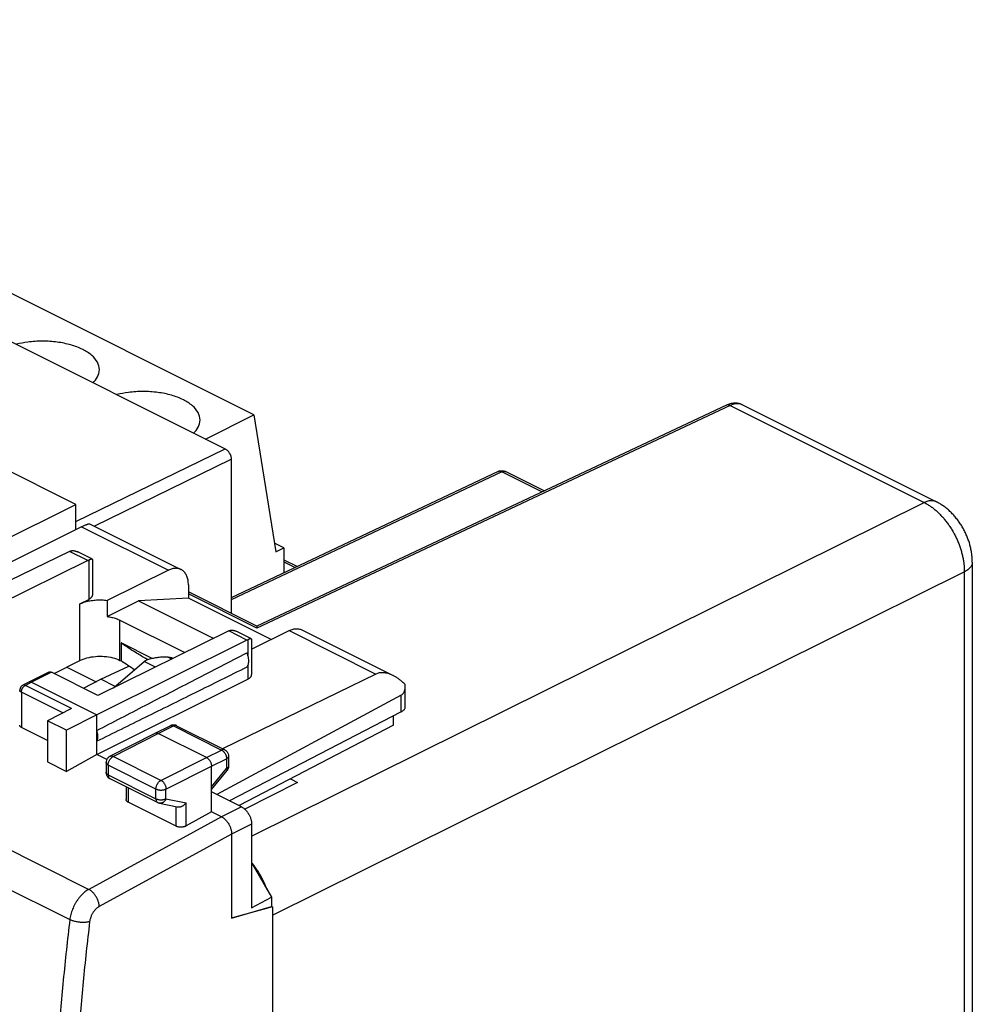
# Model space of a CAD drawing. Extents: x -34.1 to 45.2, y -34.5 to 39.9.
# Drawn here: x 11.7 to 45.2, y 0.1 to 34.7 of the extents above; entities that cross this region are included whole.
import ezdxf

# ---------------------------------------------------------------- set-up
doc = ezdxf.new("R2010")
doc.units = 0
doc.header["$LTSCALE"] = 16.335
doc.layers.get('0').update_dxf_attribs({"linetype": 'CONTINUOUS'})

msp = doc.modelspace()

# ---------------------------------------------------------------- linework, layer by layer
at = {"color": 7, "linetype": 'CONTINUOUS'}
for p, q in [((-11.178, 34.672), (18.967, 19.6)), ((13.721, 17.641), (-5.952, 27.478)), ((19.971, 20.79), (9.364, 26.093)), ((36.576, 21.131), (20.079, 13.376)), ((37.144, 21.143), (43.957, 17.736)), ((37.144, 21.143), (37.144, 21.143)), ((18.278, 19.944), (19.971, 20.79)), ((19.971, 20.79), (20.749, 15.983)), ((19.179, 19.234), (19.179, 13.826)), ((28.557, 18.801), (19.179, 14.371)), ((30.173, 18.121), (28.82, 18.798)), ((10.177, 15.884), (13.721, 17.641)), ((13.721, 16.761), (13.721, 17.641)), ((14.203, 16.967), (17.413, 15.362)), ((13.919, 16.86), (7.588, 13.703)), ((21.032, 16.124), (20.699, 16.291)), ((13.498, 15.997), (8.162, 13.398)), ((14.298, 15.722), (13.783, 15.979)), ((20.749, 15.983), (21.032, 16.124)), ((21.032, 16.124), (21.032, 15.246)), ((14.139, 15.677), (9.541, 13.41)), ((14.303, 15.713), (14.303, 14.465)), ((21.032, 15.706), (21.504, 15.47)), ((45.217, 15.622), (45.217, -14.125)), ((16.97, 15.335), (14.82, 14.276)), ((17.673, 14.821), (17.673, 14.356)), ((20.079, 13.376), (17.673, 14.579)), ((13.854, 14.151), (14.17, 14.306)), ((14.82, 14.276), (14.82, 13.71)), ((14.82, 13.71), (15.924, 14.262)), ((17.673, 14.356), (15.924, 14.262)), ((15.924, 14.262), (18.563, 12.942)), ((20.581, 12.903), (17.673, 14.356)), ((15.269, 13.58), (17.546, 12.441)), ((19.089, 13.202), (14.491, 10.936)), ((19.888, 12.926), (19.374, 13.184)), ((19.894, 12.564), (21.212, 13.214)), ((21.656, 13.24), (24.866, 11.635)), ((19.73, 12.881), (14.455, 10.251)), ((19.894, 12.918), (19.894, 11.67)), ((15.31, 12.78), (15.31, 12.148)), ((16.402, 12.234), (15.31, 12.78)), ((12.956, 11.703), (13.854, 12.162)), ((15.044, 11.208), (16.117, 12.134)), ((15.269, 12.169), (15.31, 12.148)), ((16.117, 12.134), (16.13, 12.14)), ((16.517, 11.934), (16.117, 12.134)), ((13.404, 11.932), (14.427, 11.421)), ((14.597, 11.509), (15.584, 11.964)), ((12.775, 11.755), (12.068, 11.406)), ((14.491, 10.936), (12.864, 11.749)), ((13.983, 11.19), (14.597, 11.509)), ((14.455, 8.866), (19.763, 11.512)), ((15.101, 11.257), (14.597, 11.509)), ((24.263, 11.689), (18.875, 9.064)), ((12.068, 11.406), (11.855, 11.298)), ((12.068, 11.406), (12.068, 11.406)), ((12.157, 11.4), (14.455, 10.251)), ((25.291, 10.53), (25.291, 11.249)), ((25.151, 10.949), (18.678, 7.456)), ((13.571, 10.479), (12.723, 10.05)), ((12.723, 10.05), (12.723, 8.603)), ((13.389, 9.717), (12.723, 10.05)), ((14.455, 10.251), (13.389, 9.717)), ((14.455, 8.866), (14.455, 10.251)), ((25.151, 10.357), (19.121, 7.235)), ((24.882, 9.89), (24.882, 10.218)), ((12.723, 9.355), (11.804, 9.815)), ((13.389, 8.27), (13.389, 9.717)), ((16.501, 9.613), (17.036, 9.874)), ((17.257, 9.873), (18.948, 9.027)), ((24.882, 9.89), (19.453, 7.069)), ((14.916, 8.802), (16.5, 9.613)), ((16.5, 9.613), (16.501, 9.613)), ((18.309, 8.757), (16.612, 9.606)), ((14.455, 8.866), (13.389, 8.27)), ((14.806, 8.69), (14.455, 8.866)), ((19.086, 8.804), (19.086, 8.456)), ((12.723, 8.603), (13.389, 8.27)), ((14.779, 8.579), (14.779, 8.238)), ((18.486, 6.85), (18.486, 8.452)), ((14.918, 8.015), (16.598, 7.175)), ((18.486, 7.636), (19.03, 8.297)), ((21.256, 8.006), (21.507, 7.881)), ((15.483, 7.732), (15.483, 7.278)), ((21.507, 7.881), (19.654, 6.945)), ((19.541, 7.025), (18.486, 7.552)), ((17.244, 6.343), (15.556, 7.186)), ((16.659, 7.153), (17.283, 7.023)), ((18.486, 6.85), (17.597, 6.353)), ((18.84, 6.673), (18.486, 6.85)), ((19.894, 6.415), (19.894, 3.483)), ((19.193, 6.064), (19.193, 3.119)), ((19.9, 5.046), (20.595, 3.847)), ((19.894, 3.483), (20.595, 3.847)), ((20.595, 3.847), (20.595, 3.527)), ((19.193, 3.119), (20.595, 3.527)), ((20.631, 3.509), (19.228, 3.129)), ((20.631, 3.509), (20.595, 3.527)), ((20.631, 3.509), (20.631, -27.923))]:
    msp.add_line(p, q, dxfattribs=at)
at = {"color": 9, "linetype": 'CONTINUOUS'}
for p, q in [((-32.546, 27.487), (14.175, 4.127)), ((-33.202, 26.418), (13.507, 3.063)), ((36.707, 21.122), (20.079, 13.304)), ((36.707, 21.122), (43.522, 17.714)), ((13.721, 17.043), (18.967, 19.6)), ((14.362, 16.887), (19.179, 19.234)), ((28.687, 18.791), (19.179, 14.3)), ((30.097, 18.086), (28.687, 18.791)), ((19.894, 5.994), (43.522, 17.714)), ((13.919, 16.86), (16.97, 15.335)), ((14.139, 15.677), (13.498, 15.997)), ((14.17, 15.69), (14.17, 14.306)), ((21.032, 15.634), (21.43, 15.435)), ((20.631, 3.22), (44.936, 15.275)), ((44.936, 15.275), (44.936, -14.472)), ((20.079, 13.304), (17.673, 14.507)), ((13.854, 12.162), (13.854, 14.151)), ((15.269, 12.169), (15.269, 13.58)), ((19.73, 12.881), (19.089, 13.202)), ((21.212, 13.214), (24.263, 11.689)), ((19.763, 12.896), (19.763, 12.343)), ((16.966, 12.276), (17.087, 12.215)), ((19.763, 11.987), (19.763, 11.512)), ((12.864, 11.749), (12.157, 11.4)), ((11.855, 11.298), (11.855, 11.298)), ((12.157, 11.4), (11.944, 11.292)), ((13.571, 10.479), (11.944, 11.292)), ((11.804, 11.049), (11.804, 9.815)), ((13.259, 10.321), (11.804, 11.049)), ((25.151, 10.357), (25.151, 10.949)), ((16.612, 9.606), (17.147, 9.866)), ((17.147, 9.866), (18.837, 9.021)), ((15.029, 8.795), (16.612, 9.606)), ((18.309, 8.757), (18.837, 9.021)), ((18.948, 9.027), (18.948, 9.027)), ((14.916, 8.802), (14.916, 8.802)), ((16.709, 7.955), (15.029, 8.795)), ((16.709, 7.955), (18.309, 8.757)), ((18.486, 8.452), (19.014, 8.716)), ((19.014, 8.716), (19.014, 8.368)), ((14.853, 8.491), (14.853, 8.15)), ((16.533, 7.651), (14.853, 8.491)), ((16.886, 7.65), (18.486, 8.452)), ((18.486, 7.725), (19.014, 8.368)), ((14.853, 8.15), (16.533, 7.31)), ((19.03, 8.298), (19.03, 8.297)), ((15.556, 7.696), (15.556, 7.186)), ((16.533, 7.31), (16.533, 7.651)), ((16.886, 7.309), (16.886, 7.65)), ((16.886, 7.309), (17.597, 7.161)), ((17.244, 6.343), (17.244, 7.023)), ((17.597, 6.353), (17.597, 7.161)), ((19.541, 7.025), (18.84, 6.673)), ((18.839, 6.674), (14.175, 4.127)), ((19.894, 6.415), (19.193, 6.064)), ((19.192, 6.064), (14.541, 3.524))]:
    msp.add_line(p, q, dxfattribs=at)
at = {"color": 7, "linetype": 'CONTINUOUS'}
for points, knots in [([(14.546, 22.381), (14.546, 22.471), (14.49, 22.665), (14.272, 22.909), (13.947, 23.11), (13.534, 23.263), (13.057, 23.359), (12.546, 23.392), (12.064, 23.361), (11.76, 23.304), (11.629, 23.27)], [0, 0, 0, 0, 0.080102, 0.173837, 0.287375, 0.420156, 0.567586, 0.722845, 0.878104, 1, 1, 1, 1]), ([(14.322, 21.921), (14.384, 21.98), (14.495, 22.117), (14.546, 22.291), (14.546, 22.381)], [0, 0, 0, 0, 0.486867, 1, 1, 1, 1]), ([(18.082, 20.613), (18.082, 20.703), (18.025, 20.897), (17.807, 21.141), (17.483, 21.343), (17.069, 21.496), (16.592, 21.592), (16.082, 21.624), (15.6, 21.593), (15.296, 21.536), (15.164, 21.502)], [0, 0, 0, 0, 0.080102, 0.173837, 0.287375, 0.420156, 0.567586, 0.722845, 0.878104, 1, 1, 1, 1]), ([(37.144, 21.143), (37.135, 21.147), (37.107, 21.16), (37.056, 21.179), (36.992, 21.195), (36.925, 21.203), (36.856, 21.204), (36.785, 21.197), (36.712, 21.183), (36.642, 21.16), (36.597, 21.141), (36.576, 21.131)], [0, 0, 0, 0, 0.051184, 0.161331, 0.273227, 0.38744, 0.504556, 0.625295, 0.750511, 0.88113, 1, 1, 1, 1]), ([(17.858, 20.153), (17.919, 20.213), (18.031, 20.349), (18.082, 20.524), (18.082, 20.613)], [0, 0, 0, 0, 0.486867, 1, 1, 1, 1]), ([(18.967, 19.6), (18.976, 19.595), (18.993, 19.585), (19.018, 19.567), (19.043, 19.545), (19.066, 19.521), (19.088, 19.493), (19.108, 19.464), (19.126, 19.433), (19.142, 19.4), (19.155, 19.367), (19.166, 19.333), (19.173, 19.299), (19.178, 19.266), (19.179, 19.244), (19.179, 19.234)], [0, 0, 0, 0, 0.066736, 0.137203, 0.210955, 0.287742, 0.366723, 0.447573, 0.529225, 0.611317, 0.692737, 0.77309, 0.851401, 0.927263, 1, 1, 1, 1]), ([(28.557, 18.801), (28.568, 18.806), (28.591, 18.815), (28.626, 18.825), (28.663, 18.83), (28.701, 18.83), (28.739, 18.826), (28.776, 18.817), (28.802, 18.807), (28.817, 18.8), (28.82, 18.798)], [0, 0, 0, 0, 0.133779, 0.267703, 0.407562, 0.545504, 0.685041, 0.825034, 0.962921, 1, 1, 1, 1]), ([(45.217, 15.622), (45.217, 15.669), (45.213, 15.767), (45.198, 15.916), (45.172, 16.068), (45.136, 16.219), (45.091, 16.367), (45.037, 16.512), (44.974, 16.654), (44.904, 16.792), (44.825, 16.926), (44.738, 17.054), (44.644, 17.177), (44.542, 17.294), (44.433, 17.403), (44.318, 17.503), (44.199, 17.594), (44.078, 17.672), (43.996, 17.717), (43.957, 17.736)], [0, 0, 0, 0, 0.054629, 0.114026, 0.173751, 0.233734, 0.293862, 0.354001, 0.414081, 0.474141, 0.534222, 0.594323, 0.654418, 0.714459, 0.774201, 0.833357, 0.891678, 0.948973, 1, 1, 1, 1]), ([(13.919, 16.86), (13.936, 16.869), (13.968, 16.884), (14.013, 16.906), (14.055, 16.924), (14.093, 16.94), (14.126, 16.953), (14.154, 16.962), (14.177, 16.967), (14.192, 16.969), (14.201, 16.968), (14.203, 16.967)], [0, 0, 0, 0, 0.180992, 0.34692, 0.496935, 0.631019, 0.747634, 0.845519, 0.922798, 0.978032, 1, 1, 1, 1]), ([(13.498, 15.997), (13.504, 16), (13.515, 16.005), (13.526, 16.009), (13.532, 16.012)], [0, 0, 0, 0, 0.506572, 1, 1, 1, 1]), ([(13.532, 16.012), (13.542, 16.015), (13.556, 16.019), (13.57, 16.022), (13.574, 16.022)], [0, 0, 0, 0, 0.743739, 1, 1, 1, 1]), ([(13.574, 16.022), (13.582, 16.023), (13.602, 16.025), (13.635, 16.025), (13.67, 16.02), (13.692, 16.014), (13.701, 16.011)], [0, 0, 0, 0, 0.180132, 0.466176, 0.776034, 1, 1, 1, 1]), ([(13.701, 16.011), (13.706, 16.01), (13.726, 16.004), (13.754, 15.993), (13.776, 15.983), (13.783, 15.979)], [0, 0, 0, 0, 0.172507, 0.727943, 1, 1, 1, 1]), ([(14.139, 15.677), (14.144, 15.679), (14.155, 15.684), (14.165, 15.688), (14.17, 15.69)], [0, 0, 0, 0, 0.506273, 1, 1, 1, 1]), ([(14.216, 15.707), (14.211, 15.705), (14.195, 15.7), (14.18, 15.694), (14.17, 15.69)], [0, 0, 0, 0, 0.377466, 1, 1, 1, 1]), ([(14.298, 15.721), (14.297, 15.722), (14.291, 15.724), (14.281, 15.723), (14.265, 15.721), (14.246, 15.716), (14.229, 15.711), (14.219, 15.708), (14.216, 15.707)], [0, 0, 0, 0, 0.049772, 0.190698, 0.380479, 0.616202, 0.896843, 1, 1, 1, 1]), ([(14.303, 15.713), (14.303, 15.715), (14.302, 15.719), (14.299, 15.721), (14.298, 15.721)], [0, 0, 0, 0, 0.604021, 1, 1, 1, 1]), ([(17.413, 15.362), (17.396, 15.37), (17.36, 15.385), (17.301, 15.399), (17.238, 15.404), (17.173, 15.4), (17.106, 15.387), (17.037, 15.366), (16.992, 15.346), (16.97, 15.335)], [0, 0, 0, 0, 0.122714, 0.25502, 0.391137, 0.532656, 0.680811, 0.83644, 1, 1, 1, 1]), ([(17.673, 14.821), (17.673, 14.848), (17.671, 14.902), (17.661, 14.981), (17.644, 15.055), (17.621, 15.124), (17.592, 15.186), (17.556, 15.241), (17.515, 15.289), (17.468, 15.33), (17.433, 15.351), (17.414, 15.361), (17.413, 15.362)], [0, 0, 0, 0, 0.131389, 0.257084, 0.376923, 0.490963, 0.599508, 0.703131, 0.802698, 0.89934, 0.994411, 1, 1, 1, 1]), ([(13.854, 14.151), (13.877, 14.162), (13.926, 14.184), (14.002, 14.211), (14.083, 14.236), (14.169, 14.256), (14.258, 14.272), (14.349, 14.284), (14.443, 14.291), (14.538, 14.294), (14.633, 14.293), (14.727, 14.287), (14.789, 14.28), (14.82, 14.276)], [0, 0, 0, 0, 0.078166, 0.16045, 0.246341, 0.335544, 0.427296, 0.521279, 0.616599, 0.712886, 0.809242, 0.905206, 1, 1, 1, 1]), ([(14.17, 14.306), (14.183, 14.313), (14.206, 14.325), (14.237, 14.348), (14.263, 14.371), (14.283, 14.397), (14.296, 14.423), (14.302, 14.447), (14.303, 14.46), (14.303, 14.465)], [0, 0, 0, 0, 0.190748, 0.36634, 0.52688, 0.67351, 0.808644, 0.936095, 1, 1, 1, 1]), ([(14.82, 13.71), (14.848, 13.706), (14.903, 13.697), (14.984, 13.681), (15.061, 13.661), (15.134, 13.637), (15.204, 13.611), (15.248, 13.591), (15.269, 13.58)], [0, 0, 0, 0, 0.179735, 0.355375, 0.526007, 0.690797, 0.848997, 1, 1, 1, 1]), ([(19.089, 13.202), (19.094, 13.204), (19.104, 13.209), (19.115, 13.214), (19.12, 13.216)], [0, 0, 0, 0, 0.506273, 1, 1, 1, 1]), ([(19.12, 13.216), (19.13, 13.219), (19.148, 13.225), (19.166, 13.228), (19.174, 13.228)], [0, 0, 0, 0, 0.589871, 1, 1, 1, 1]), ([(19.174, 13.228), (19.178, 13.229), (19.194, 13.23), (19.224, 13.23), (19.258, 13.225), (19.281, 13.219), (19.29, 13.217)], [0, 0, 0, 0, 0.100029, 0.414228, 0.754317, 1, 1, 1, 1]), ([(19.29, 13.217), (19.295, 13.215), (19.315, 13.209), (19.343, 13.198), (19.365, 13.188), (19.373, 13.184)], [0, 0, 0, 0, 0.16903, 0.713422, 1, 1, 1, 1]), ([(20.079, 13.376), (20.079, 13.376), (20.079, 13.375), (20.079, 13.375), (20.079, 13.373), (20.079, 13.37), (20.079, 13.365), (20.079, 13.36), (20.079, 13.353), (20.079, 13.345), (20.079, 13.336), (20.079, 13.326), (20.079, 13.315), (20.079, 13.308), (20.079, 13.304)], [0, 0, 0, 0, 0.001375, 0.005874, 0.030649, 0.074677, 0.136941, 0.216459, 0.312265, 0.423384, 0.548813, 0.687493, 0.838296, 1, 1, 1, 1]), ([(21.212, 13.214), (21.235, 13.225), (21.28, 13.245), (21.348, 13.266), (21.416, 13.279), (21.481, 13.283), (21.544, 13.277), (21.602, 13.263), (21.639, 13.249), (21.656, 13.24)], [0, 0, 0, 0, 0.16356, 0.319189, 0.467344, 0.608863, 0.74498, 0.877286, 1, 1, 1, 1]), ([(19.73, 12.881), (19.735, 12.884), (19.746, 12.889), (19.757, 12.894), (19.763, 12.896)], [0, 0, 0, 0, 0.506722, 1, 1, 1, 1]), ([(19.808, 12.912), (19.802, 12.91), (19.787, 12.905), (19.772, 12.9), (19.763, 12.896)], [0, 0, 0, 0, 0.377393, 1, 1, 1, 1]), ([(19.889, 12.926), (19.887, 12.927), (19.882, 12.928), (19.872, 12.928), (19.856, 12.926), (19.837, 12.921), (19.821, 12.917), (19.811, 12.913), (19.808, 12.912)], [0, 0, 0, 0, 0.046594, 0.18753, 0.377813, 0.614463, 0.896349, 1, 1, 1, 1]), ([(19.894, 12.918), (19.893, 12.92), (19.893, 12.924), (19.89, 12.926), (19.889, 12.926)], [0, 0, 0, 0, 0.583544, 1, 1, 1, 1]), ([(16.153, 12.245), (16.036, 12.313), (15.75, 12.484), (15.472, 12.667), (15.31, 12.78)], [0, 0, 0, 0, 0.407404, 1, 1, 1, 1]), ([(13.854, 12.162), (13.935, 12.203), (14.116, 12.267), (14.408, 12.315), (14.715, 12.316), (15.007, 12.272), (15.188, 12.209), (15.269, 12.169)], [0, 0, 0, 0, 0.185568, 0.392982, 0.608028, 0.815081, 1, 1, 1, 1]), ([(14.455, 9.704), (15.022, 9.999), (16.174, 10.597), (17.932, 11.507), (19.123, 12.122), (19.728, 12.434)], [0, 0, 0, 0, 0.322715, 0.656091, 1, 1, 1, 1]), ([(16.966, 12.276), (16.936, 12.278), (16.875, 12.281), (16.784, 12.281), (16.694, 12.277), (16.605, 12.269), (16.517, 12.257), (16.432, 12.241), (16.35, 12.222), (16.272, 12.198), (16.199, 12.172), (16.152, 12.151), (16.13, 12.14)], [0, 0, 0, 0, 0.105908, 0.212186, 0.318173, 0.423214, 0.52667, 0.627923, 0.72639, 0.821533, 0.912872, 1, 1, 1, 1]), ([(17.132, 12.238), (17.117, 12.243), (17.083, 12.255), (17.027, 12.269), (16.986, 12.274), (16.966, 12.276)], [0, 0, 0, 0, 0.281538, 0.63947, 1, 1, 1, 1]), ([(19.728, 11.93), (19.736, 11.939), (19.75, 11.961), (19.768, 11.996), (19.781, 12.036), (19.79, 12.079), (19.794, 12.126), (19.794, 12.175), (19.79, 12.225), (19.781, 12.277), (19.767, 12.33), (19.75, 12.383), (19.736, 12.417), (19.728, 12.434)], [0, 0, 0, 0, 0.070714, 0.145231, 0.224114, 0.307638, 0.395815, 0.488435, 0.585109, 0.685297, 0.788346, 0.893514, 1, 1, 1, 1]), ([(12.775, 11.755), (12.779, 11.757), (12.789, 11.76), (12.806, 11.763), (12.825, 11.762), (12.845, 11.757), (12.858, 11.752), (12.864, 11.749)], [0, 0, 0, 0, 0.145905, 0.34056, 0.545121, 0.764427, 1, 1, 1, 1]), ([(19.728, 11.93), (19.123, 11.63), (17.933, 11.04), (16.176, 10.172), (15.022, 9.605), (14.455, 9.326)], [0, 0, 0, 0, 0.344316, 0.677718, 1, 1, 1, 1]), ([(12.157, 11.4), (12.151, 11.403), (12.139, 11.408), (12.121, 11.413), (12.104, 11.415), (12.087, 11.413), (12.075, 11.409), (12.069, 11.407), (12.068, 11.406)], [0, 0, 0, 0, 0.216601, 0.41926, 0.609474, 0.789975, 0.964656, 1, 1, 1, 1]), ([(19.763, 11.512), (19.775, 11.518), (19.798, 11.531), (19.829, 11.553), (19.855, 11.577), (19.874, 11.603), (19.887, 11.629), (19.893, 11.652), (19.894, 11.666), (19.894, 11.67)], [0, 0, 0, 0, 0.191879, 0.368434, 0.529818, 0.677241, 0.813209, 0.941641, 1, 1, 1, 1]), ([(24.865, 11.635), (24.847, 11.644), (24.803, 11.665), (24.731, 11.694), (24.651, 11.717), (24.575, 11.731), (24.504, 11.738), (24.438, 11.736), (24.375, 11.728), (24.317, 11.712), (24.28, 11.697), (24.263, 11.689)], [0, 0, 0, 0, 0.093749, 0.238117, 0.370452, 0.492354, 0.605255, 0.710958, 0.810743, 0.906662, 1, 1, 1, 1]), ([(25.287, 11.324), (25.255, 11.356), (25.191, 11.415), (25.092, 11.495), (24.996, 11.562), (24.921, 11.607), (24.877, 11.63), (24.865, 11.635)], [0, 0, 0, 0, 0.257349, 0.497401, 0.719638, 0.924117, 1, 1, 1, 1]), ([(11.788, 11.243), (11.782, 11.236), (11.763, 11.207), (11.748, 11.164), (11.745, 11.129), (11.745, 11.12)], [0, 0, 0, 0, 0.196825, 0.793198, 1, 1, 1, 1]), ([(11.855, 11.298), (11.844, 11.293), (11.819, 11.277), (11.798, 11.256), (11.788, 11.243)], [0, 0, 0, 0, 0.408153, 1, 1, 1, 1]), ([(25.151, 10.949), (25.161, 10.954), (25.181, 10.967), (25.208, 10.991), (25.232, 11.021), (25.252, 11.056), (25.269, 11.097), (25.282, 11.144), (25.289, 11.196), (25.291, 11.231), (25.291, 11.249)], [0, 0, 0, 0, 0.100481, 0.203214, 0.310965, 0.42653, 0.55276, 0.692453, 0.848238, 1, 1, 1, 1]), ([(25.291, 11.249), (25.291, 11.252), (25.291, 11.277), (25.289, 11.302), (25.287, 11.324)], [0, 0, 0, 0, 0.103398, 1, 1, 1, 1]), ([(25.151, 10.357), (25.164, 10.364), (25.189, 10.378), (25.222, 10.403), (25.25, 10.429), (25.271, 10.458), (25.285, 10.487), (25.29, 10.512), (25.291, 10.526), (25.291, 10.53)], [0, 0, 0, 0, 0.191973, 0.368785, 0.530655, 0.678844, 0.815875, 0.945625, 1, 1, 1, 1]), ([(11.804, 9.815), (11.797, 9.818), (11.785, 9.825), (11.77, 9.837), (11.758, 9.851), (11.749, 9.865), (11.746, 9.878), (11.745, 9.886), (11.745, 9.888)], [0, 0, 0, 0, 0.218883, 0.418724, 0.599958, 0.766484, 0.922685, 1, 1, 1, 1]), ([(14.455, 9.326), (14.461, 9.338), (14.472, 9.364), (14.483, 9.406), (14.489, 9.45), (14.492, 9.498), (14.489, 9.548), (14.482, 9.599), (14.471, 9.652), (14.461, 9.686), (14.455, 9.704)], [0, 0, 0, 0, 0.104575, 0.21533, 0.332453, 0.455802, 0.584958, 0.719274, 0.857938, 1, 1, 1, 1]), ([(17.257, 9.873), (17.23, 9.887), (17.168, 9.904), (17.104, 9.898), (17.074, 9.889)], [0, 0, 0, 0, 0.493871, 1, 1, 1, 1]), ([(16.501, 9.613), (16.506, 9.616), (16.518, 9.62), (16.539, 9.624), (16.563, 9.623), (16.588, 9.617), (16.604, 9.61), (16.612, 9.606)], [0, 0, 0, 0, 0.142839, 0.337958, 0.543534, 0.763493, 1, 1, 1, 1]), ([(18.948, 9.027), (18.962, 9.021), (19.002, 8.995), (19.057, 8.934), (19.083, 8.86), (19.086, 8.815), (19.086, 8.804)], [0, 0, 0, 0, 0.163408, 0.516882, 0.875754, 1, 1, 1, 1]), ([(14.916, 8.802), (14.903, 8.795), (14.863, 8.77), (14.808, 8.71), (14.783, 8.636), (14.78, 8.591), (14.78, 8.58)], [0, 0, 0, 0, 0.159076, 0.514319, 0.874947, 1, 1, 1, 1]), ([(18.309, 8.757), (18.318, 8.753), (18.335, 8.743), (18.36, 8.724), (18.383, 8.701), (18.405, 8.675), (18.426, 8.647), (18.443, 8.616), (18.458, 8.584), (18.47, 8.551), (18.479, 8.517), (18.485, 8.485), (18.486, 8.463), (18.486, 8.452)], [0, 0, 0, 0, 0.079287, 0.163657, 0.25252, 0.345033, 0.440165, 0.536767, 0.633622, 0.729502, 0.823223, 0.913698, 1, 1, 1, 1]), ([(19.086, 8.456), (19.086, 8.441), (19.082, 8.396), (19.062, 8.342), (19.038, 8.307), (19.03, 8.298)], [0, 0, 0, 0, 0.270514, 0.78275, 1, 1, 1, 1]), ([(14.779, 8.238), (14.779, 8.205), (14.791, 8.148), (14.821, 8.098), (14.835, 8.081)], [0, 0, 0, 0, 0.597507, 1, 1, 1, 1]), ([(14.835, 8.081), (14.843, 8.072), (14.867, 8.046), (14.896, 8.025), (14.918, 8.015)], [0, 0, 0, 0, 0.321614, 1, 1, 1, 1]), ([(15.556, 7.186), (15.548, 7.19), (15.533, 7.199), (15.514, 7.214), (15.499, 7.231), (15.488, 7.249), (15.484, 7.265), (15.483, 7.275), (15.483, 7.278)], [0, 0, 0, 0, 0.218183, 0.41745, 0.598222, 0.76434, 0.920117, 1, 1, 1, 1]), ([(16.598, 7.175), (16.603, 7.172), (16.622, 7.163), (16.643, 7.157), (16.659, 7.153)], [0, 0, 0, 0, 0.247718, 1, 1, 1, 1]), ([(17.283, 7.023), (17.287, 7.022), (17.301, 7.02), (17.325, 7.019), (17.355, 7.02), (17.385, 7.026), (17.415, 7.034), (17.445, 7.046), (17.474, 7.06), (17.502, 7.077), (17.528, 7.095), (17.553, 7.116), (17.576, 7.138), (17.59, 7.153), (17.597, 7.161)], [0, 0, 0, 0, 0.037206, 0.117548, 0.200696, 0.286388, 0.374198, 0.463599, 0.554006, 0.64481, 0.735398, 0.825167, 0.913546, 1, 1, 1, 1]), ([(19.541, 7.025), (19.554, 7.018), (19.581, 7.003), (19.62, 6.975), (19.658, 6.942), (19.695, 6.905), (19.73, 6.865), (19.762, 6.82), (19.791, 6.773), (19.818, 6.724), (19.841, 6.673), (19.86, 6.621), (19.875, 6.569), (19.886, 6.517), (19.893, 6.465), (19.894, 6.432), (19.894, 6.415)], [0, 0, 0, 0, 0.06165, 0.126843, 0.194883, 0.265243, 0.338191, 0.412921, 0.488382, 0.564371, 0.640691, 0.716254, 0.790147, 0.862546, 0.932801, 1, 1, 1, 1]), ([(18.839, 6.674), (18.853, 6.667), (18.88, 6.651), (18.919, 6.624), (18.957, 6.591), (18.993, 6.554), (19.028, 6.514), (19.06, 6.469), (19.09, 6.422), (19.116, 6.373), (19.139, 6.322), (19.158, 6.27), (19.173, 6.217), (19.184, 6.165), (19.191, 6.114), (19.192, 6.08), (19.192, 6.064)], [0, 0, 0, 0, 0.061596, 0.126728, 0.194702, 0.264996, 0.337881, 0.412562, 0.48799, 0.563963, 0.640293, 0.715892, 0.789844, 0.862323, 0.93268, 1, 1, 1, 1]), ([(17.597, 6.353), (17.588, 6.348), (17.569, 6.339), (17.539, 6.328), (17.507, 6.32), (17.473, 6.313), (17.438, 6.31), (17.402, 6.309), (17.367, 6.31), (17.333, 6.314), (17.301, 6.321), (17.271, 6.33), (17.253, 6.338), (17.244, 6.343)], [0, 0, 0, 0, 0.082452, 0.170361, 0.262451, 0.357936, 0.454948, 0.552702, 0.649139, 0.743506, 0.833986, 0.919876, 1, 1, 1, 1]), ([(19.994, 4.942), (19.974, 4.969), (19.941, 5.011), (19.907, 5.053), (19.894, 5.068)], [0, 0, 0, 0, 0.62977, 1, 1, 1, 1]), ([(20.434, 4.125), (20.423, 4.156), (20.392, 4.235), (20.338, 4.361), (20.27, 4.502), (20.194, 4.64), (20.113, 4.773), (20.045, 4.873), (20.004, 4.928), (19.994, 4.942)], [0, 0, 0, 0, 0.105389, 0.273678, 0.442435, 0.611006, 0.778746, 0.945021, 1, 1, 1, 1])]:
    msp.add_open_spline(points, degree=3, knots=knots, dxfattribs=at)
at = {"color": 9, "linetype": 'CONTINUOUS'}
for points, knots in [([(36.707, 21.122), (36.698, 21.126), (36.68, 21.134), (36.653, 21.141), (36.627, 21.143), (36.601, 21.141), (36.585, 21.136), (36.576, 21.132), (36.576, 21.131)], [0, 0, 0, 0, 0.219209, 0.424471, 0.61744, 0.801016, 0.979235, 1, 1, 1, 1]), ([(37.144, 21.143), (37.139, 21.145), (37.117, 21.156), (37.076, 21.17), (37.019, 21.182), (36.96, 21.185), (36.898, 21.181), (36.835, 21.169), (36.77, 21.149), (36.728, 21.132), (36.707, 21.122)], [0, 0, 0, 0, 0.037555, 0.162289, 0.289232, 0.419868, 0.555448, 0.696936, 0.844992, 1, 1, 1, 1]), ([(28.687, 18.791), (28.679, 18.795), (28.663, 18.802), (28.638, 18.809), (28.614, 18.813), (28.59, 18.812), (28.572, 18.807), (28.561, 18.803), (28.557, 18.801)], [0, 0, 0, 0, 0.203456, 0.39451, 0.57436, 0.745151, 0.909944, 1, 1, 1, 1]), ([(28.687, 18.791), (28.695, 18.795), (28.712, 18.802), (28.737, 18.808), (28.761, 18.811), (28.785, 18.81), (28.804, 18.805), (28.815, 18.8), (28.82, 18.798)], [0, 0, 0, 0, 0.200401, 0.389068, 0.566954, 0.736064, 0.899252, 1, 1, 1, 1]), ([(43.957, 17.736), (43.942, 17.744), (43.907, 17.758), (43.85, 17.773), (43.788, 17.779), (43.724, 17.776), (43.657, 17.764), (43.589, 17.743), (43.544, 17.725), (43.522, 17.714)], [0, 0, 0, 0, 0.115258, 0.249022, 0.386469, 0.529221, 0.67854, 0.835301, 1, 1, 1, 1]), ([(43.522, 17.714), (43.558, 17.696), (43.631, 17.657), (43.736, 17.59), (43.841, 17.515), (43.944, 17.43), (44.044, 17.338), (44.141, 17.238), (44.235, 17.131), (44.325, 17.017), (44.41, 16.898), (44.49, 16.774), (44.565, 16.645), (44.634, 16.512), (44.696, 16.377), (44.752, 16.239), (44.801, 16.099), (44.843, 15.959), (44.877, 15.82), (44.904, 15.681), (44.923, 15.543), (44.934, 15.408), (44.936, 15.319), (44.936, 15.275)], [0, 0, 0, 0, 0.041022, 0.083451, 0.127241, 0.172317, 0.218582, 0.265923, 0.314211, 0.363302, 0.413044, 0.463274, 0.513825, 0.564525, 0.6152, 0.665679, 0.715789, 0.765364, 0.814245, 0.862281, 0.909334, 0.955276, 1, 1, 1, 1]), ([(45.217, 15.622), (45.217, 15.608), (45.214, 15.576), (45.201, 15.529), (45.178, 15.481), (45.146, 15.435), (45.105, 15.391), (45.056, 15.349), (44.999, 15.31), (44.958, 15.286), (44.936, 15.275)], [0, 0, 0, 0, 0.094463, 0.200835, 0.312391, 0.43119, 0.558698, 0.695809, 0.842916, 1, 1, 1, 1]), ([(11.804, 11.049), (11.797, 11.052), (11.785, 11.059), (11.77, 11.071), (11.758, 11.084), (11.749, 11.098), (11.746, 11.11), (11.745, 11.117), (11.745, 11.12)], [0, 0, 0, 0, 0.223527, 0.426329, 0.608696, 0.773416, 0.925873, 1, 1, 1, 1]), ([(11.804, 11.049), (11.804, 11.057), (11.805, 11.072), (11.807, 11.086), (11.808, 11.092)], [0, 0, 0, 0, 0.590288, 1, 1, 1, 1]), ([(11.808, 11.092), (11.808, 11.094), (11.811, 11.106), (11.816, 11.127), (11.824, 11.148), (11.829, 11.159), (11.83, 11.162)], [0, 0, 0, 0, 0.121106, 0.492397, 0.872268, 1, 1, 1, 1]), ([(11.83, 11.162), (11.832, 11.168), (11.839, 11.182), (11.852, 11.204), (11.868, 11.227), (11.885, 11.247), (11.904, 11.265), (11.924, 11.281), (11.938, 11.289), (11.944, 11.292)], [0, 0, 0, 0, 0.107344, 0.267852, 0.425965, 0.57978, 0.727591, 0.867995, 1, 1, 1, 1]), ([(11.944, 11.292), (11.938, 11.296), (11.925, 11.301), (11.905, 11.306), (11.886, 11.307), (11.869, 11.304), (11.859, 11.3), (11.855, 11.298)], [0, 0, 0, 0, 0.234061, 0.451893, 0.655281, 0.848106, 1, 1, 1, 1]), ([(17.036, 9.874), (17.041, 9.876), (17.053, 9.881), (17.074, 9.884), (17.098, 9.883), (17.122, 9.877), (17.139, 9.87), (17.147, 9.866)], [0, 0, 0, 0, 0.14323, 0.338465, 0.544002, 0.763869, 1, 1, 1, 1]), ([(17.257, 9.873), (17.252, 9.875), (17.24, 9.88), (17.219, 9.884), (17.196, 9.883), (17.171, 9.877), (17.155, 9.87), (17.147, 9.866)], [0, 0, 0, 0, 0.146501, 0.340979, 0.545718, 0.764657, 1, 1, 1, 1]), ([(18.948, 9.027), (18.943, 9.03), (18.931, 9.035), (18.91, 9.038), (18.886, 9.037), (18.862, 9.031), (18.846, 9.025), (18.837, 9.021)], [0, 0, 0, 0, 0.145153, 0.340012, 0.545147, 0.764513, 1, 1, 1, 1]), ([(18.837, 9.021), (18.846, 9.016), (18.861, 9.008), (18.874, 8.998), (18.879, 8.994)], [0, 0, 0, 0, 0.58753, 1, 1, 1, 1]), ([(18.879, 8.994), (18.882, 8.992), (18.893, 8.983), (18.909, 8.967), (18.921, 8.954), (18.926, 8.948)], [0, 0, 0, 0, 0.160322, 0.657214, 1, 1, 1, 1]), ([(14.872, 8.6), (14.875, 8.607), (14.882, 8.626), (14.895, 8.654), (14.913, 8.685), (14.933, 8.713), (14.955, 8.739), (14.973, 8.757), (14.984, 8.766), (14.987, 8.768)], [0, 0, 0, 0, 0.113838, 0.285861, 0.457472, 0.626524, 0.79098, 0.949017, 1, 1, 1, 1]), ([(14.916, 8.802), (14.921, 8.805), (14.934, 8.81), (14.955, 8.813), (14.979, 8.812), (15.004, 8.806), (15.02, 8.8), (15.029, 8.795)], [0, 0, 0, 0, 0.154877, 0.347204, 0.54998, 0.766997, 1, 1, 1, 1]), ([(14.987, 8.768), (14.992, 8.773), (15.003, 8.781), (15.014, 8.788), (15.02, 8.791)], [0, 0, 0, 0, 0.510355, 1, 1, 1, 1]), ([(18.926, 8.948), (18.929, 8.945), (18.938, 8.933), (18.954, 8.91), (18.972, 8.88), (18.985, 8.851), (18.992, 8.832), (18.995, 8.825)], [0, 0, 0, 0, 0.081248, 0.329081, 0.580708, 0.833, 1, 1, 1, 1]), ([(18.995, 8.825), (18.996, 8.821), (19.001, 8.807), (19.008, 8.781), (19.013, 8.752), (19.014, 8.733), (19.014, 8.726)], [0, 0, 0, 0, 0.115897, 0.457799, 0.788035, 1, 1, 1, 1]), ([(19.086, 8.804), (19.086, 8.801), (19.086, 8.792), (19.081, 8.777), (19.071, 8.76), (19.056, 8.743), (19.037, 8.728), (19.022, 8.72), (19.014, 8.716)], [0, 0, 0, 0, 0.071502, 0.224645, 0.389901, 0.572721, 0.775965, 1, 1, 1, 1]), ([(14.853, 8.491), (14.845, 8.495), (14.83, 8.504), (14.81, 8.518), (14.795, 8.535), (14.785, 8.552), (14.78, 8.567), (14.779, 8.576), (14.779, 8.579)], [0, 0, 0, 0, 0.222831, 0.425058, 0.606976, 0.771323, 0.9234, 1, 1, 1, 1]), ([(14.853, 8.491), (14.853, 8.502), (14.854, 8.523), (14.859, 8.552), (14.863, 8.57), (14.865, 8.578)], [0, 0, 0, 0, 0.361173, 0.73978, 1, 1, 1, 1]), ([(14.865, 8.578), (14.866, 8.581), (14.869, 8.589), (14.871, 8.596), (14.872, 8.6)], [0, 0, 0, 0, 0.498086, 1, 1, 1, 1]), ([(19.086, 8.456), (19.086, 8.453), (19.086, 8.444), (19.081, 8.429), (19.071, 8.412), (19.056, 8.396), (19.037, 8.381), (19.022, 8.372), (19.014, 8.368)], [0, 0, 0, 0, 0.071363, 0.224482, 0.389704, 0.572493, 0.7757, 1, 1, 1, 1]), ([(19.014, 8.368), (19.018, 8.362), (19.025, 8.35), (19.032, 8.333), (19.035, 8.318), (19.035, 8.306), (19.031, 8.3), (19.03, 8.298)], [0, 0, 0, 0, 0.291342, 0.535307, 0.732533, 0.889631, 1, 1, 1, 1]), ([(14.853, 8.15), (14.845, 8.154), (14.83, 8.162), (14.81, 8.177), (14.795, 8.193), (14.785, 8.211), (14.78, 8.226), (14.779, 8.235), (14.779, 8.238)], [0, 0, 0, 0, 0.223084, 0.425272, 0.607155, 0.771467, 0.92352, 1, 1, 1, 1]), ([(14.853, 8.15), (14.853, 8.141), (14.854, 8.123), (14.858, 8.097), (14.865, 8.074), (14.876, 8.054), (14.888, 8.036), (14.9, 8.026), (14.907, 8.021), (14.909, 8.02)], [0, 0, 0, 0, 0.186148, 0.361472, 0.52564, 0.679333, 0.824154, 0.962679, 1, 1, 1, 1]), ([(16.533, 7.651), (16.533, 7.661), (16.534, 7.683), (16.54, 7.716), (16.549, 7.749), (16.561, 7.782), (16.576, 7.814), (16.593, 7.845), (16.613, 7.873), (16.635, 7.899), (16.659, 7.922), (16.683, 7.941), (16.7, 7.951), (16.709, 7.955)], [0, 0, 0, 0, 0.086258, 0.17668, 0.270345, 0.366174, 0.46299, 0.559573, 0.654714, 0.747267, 0.836202, 0.920677, 1, 1, 1, 1]), ([(16.709, 7.955), (16.718, 7.951), (16.735, 7.941), (16.759, 7.922), (16.783, 7.899), (16.805, 7.873), (16.825, 7.844), (16.843, 7.814), (16.858, 7.782), (16.87, 7.749), (16.879, 7.715), (16.884, 7.683), (16.886, 7.661), (16.886, 7.65)], [0, 0, 0, 0, 0.079139, 0.163436, 0.252288, 0.344835, 0.440032, 0.536713, 0.633644, 0.729583, 0.823329, 0.913782, 1, 1, 1, 1]), ([(16.533, 7.651), (16.542, 7.647), (16.56, 7.639), (16.59, 7.629), (16.623, 7.622), (16.657, 7.617), (16.692, 7.614), (16.727, 7.614), (16.762, 7.617), (16.796, 7.621), (16.828, 7.629), (16.858, 7.638), (16.877, 7.646), (16.886, 7.65)], [0, 0, 0, 0, 0.080671, 0.167204, 0.258569, 0.353535, 0.450724, 0.548681, 0.645921, 0.740988, 0.832496, 0.919212, 1, 1, 1, 1]), ([(16.533, 7.31), (16.542, 7.305), (16.56, 7.297), (16.59, 7.288), (16.623, 7.281), (16.656, 7.276), (16.692, 7.273), (16.727, 7.273), (16.762, 7.275), (16.796, 7.28), (16.828, 7.288), (16.858, 7.297), (16.877, 7.305), (16.886, 7.309)], [0, 0, 0, 0, 0.08066, 0.167178, 0.25853, 0.35348, 0.450655, 0.5486, 0.64583, 0.740887, 0.832394, 0.91911, 1, 1, 1, 1]), ([(16.533, 7.31), (16.533, 7.301), (16.534, 7.283), (16.538, 7.257), (16.546, 7.234), (16.556, 7.213), (16.569, 7.196), (16.583, 7.183), (16.593, 7.177), (16.598, 7.175)], [0, 0, 0, 0, 0.174451, 0.338758, 0.49261, 0.636645, 0.772366, 0.902186, 1, 1, 1, 1]), ([(16.886, 7.309), (16.882, 7.298), (16.872, 7.277), (16.854, 7.248), (16.834, 7.221), (16.811, 7.198), (16.786, 7.179), (16.759, 7.165), (16.731, 7.155), (16.703, 7.15), (16.678, 7.15), (16.664, 7.152), (16.659, 7.153)], [0, 0, 0, 0, 0.117312, 0.232502, 0.344777, 0.453616, 0.558726, 0.660108, 0.75808, 0.853284, 0.94665, 1, 1, 1, 1]), ([(14.175, 4.127), (14.151, 4.114), (14.104, 4.085), (14.036, 4.035), (13.969, 3.977), (13.905, 3.913), (13.843, 3.843), (13.786, 3.767), (13.732, 3.687), (13.683, 3.603), (13.639, 3.516), (13.6, 3.427), (13.567, 3.336), (13.54, 3.245), (13.52, 3.154), (13.51, 3.093), (13.507, 3.063)], [0, 0, 0, 0, 0.062692, 0.128039, 0.195837, 0.265815, 0.337645, 0.410959, 0.485353, 0.5604, 0.635662, 0.710694, 0.785056, 0.858324, 0.930095, 1, 1, 1, 1]), ([(14.541, 3.524), (14.54, 3.541), (14.537, 3.574), (14.529, 3.624), (14.516, 3.675), (14.499, 3.726), (14.478, 3.778), (14.454, 3.828), (14.427, 3.876), (14.396, 3.923), (14.363, 3.967), (14.328, 4.007), (14.292, 4.044), (14.254, 4.077), (14.215, 4.105), (14.188, 4.12), (14.175, 4.127)], [0, 0, 0, 0, 0.066426, 0.135841, 0.207799, 0.281776, 0.357194, 0.433439, 0.509874, 0.585859, 0.660763, 0.733986, 0.804969, 0.873221, 0.938332, 1, 1, 1, 1]), ([(14.541, 3.524), (14.529, 3.518), (14.505, 3.503), (14.471, 3.478), (14.437, 3.45), (14.405, 3.418), (14.374, 3.383), (14.345, 3.345), (14.317, 3.305), (14.293, 3.263), (14.27, 3.22), (14.251, 3.175), (14.234, 3.13), (14.221, 3.085), (14.21, 3.039), (14.206, 3.009), (14.204, 2.994)], [0, 0, 0, 0, 0.062893, 0.128392, 0.196303, 0.266357, 0.338229, 0.411552, 0.485926, 0.56093, 0.636127, 0.711077, 0.785347, 0.858516, 0.930188, 1, 1, 1, 1]), ([(13.507, 3.063), (13.423, 2.354), (13.27, 0.941), (13.083, -1.174), (12.941, -3.272), (12.842, -5.353), (12.805, -6.735), (12.795, -7.422)], [0, 0, 0, 0, 0.203697, 0.405601, 0.605655, 0.803805, 1, 1, 1, 1]), ([(14.204, 2.994), (14.12, 2.289), (13.968, 0.883), (13.783, -1.22), (13.641, -3.306), (13.542, -5.376), (13.506, -6.75), (13.495, -7.434)], [0, 0, 0, 0, 0.203697, 0.405601, 0.605655, 0.803804, 1, 1, 1, 1]), ([(14.204, 2.994), (14.189, 2.989), (14.158, 2.981), (14.109, 2.973), (14.056, 2.967), (14.001, 2.964), (13.943, 2.964), (13.884, 2.967), (13.825, 2.973), (13.766, 2.982), (13.709, 2.993), (13.654, 3.007), (13.601, 3.024), (13.552, 3.042), (13.521, 3.056), (13.507, 3.063)], [0, 0, 0, 0, 0.064895, 0.13489, 0.209323, 0.287411, 0.368281, 0.450998, 0.534583, 0.618041, 0.70038, 0.78063, 0.857868, 0.931243, 1, 1, 1, 1])]:
    msp.add_open_spline(points, degree=3, knots=knots, dxfattribs=at)
at = {"color": 7, "linetype": 'CONTINUOUS'}
for points in [[(15.776, 11.84), (15.618, 11.939), (15.463, 12.042), (15.31, 12.148)], [(16.18, 12.229), (16.171, 12.235), (16.162, 12.24), (16.153, 12.245)], [(16.25, 12.19), (16.227, 12.203), (16.204, 12.216), (16.18, 12.229)], [(17.074, 9.889), (17.061, 9.885), (17.048, 9.88), (17.036, 9.874)]]:
    msp.add_open_spline(points, degree=3, dxfattribs=at)
at = {"color": 9, "linetype": 'CONTINUOUS'}
for points in [[(15.02, 8.791), (15.023, 8.793), (15.026, 8.794), (15.029, 8.795)], [(19.014, 8.726), (19.014, 8.723), (19.014, 8.719), (19.014, 8.716)], [(14.909, 8.02), (14.912, 8.018), (14.915, 8.016), (14.918, 8.015)]]:
    msp.add_open_spline(points, degree=3, dxfattribs=at)

doc.saveas('drawing.dxf')
